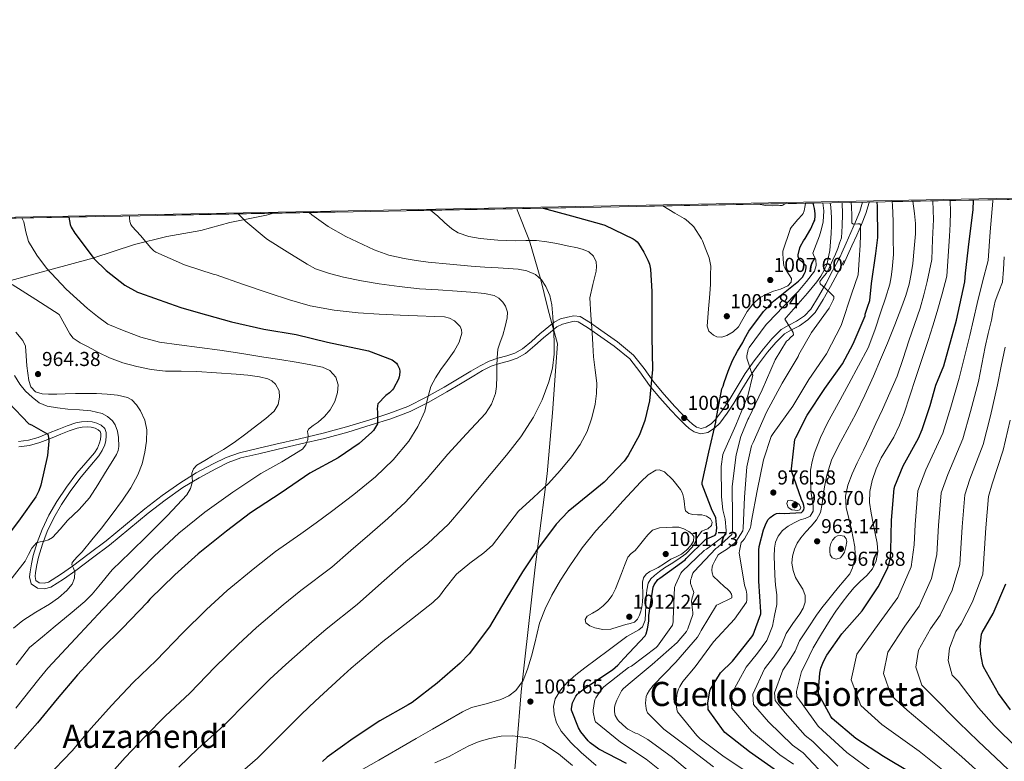
# Model space of a CAD drawing. Units: metres. Extents: x 627615 to 634512, y 4743496 to 4748252.
# Drawn here: x 629271 to 629760, y 4747884 to 4748252 of the extents above; entities that cross this region are included whole.
import ezdxf
from ezdxf.enums import TextEntityAlignment as Align

# ---------------------------------------------------------------- set-up
doc = ezdxf.new("R2010")
doc.units = ezdxf.units.M
doc.header["$MEASUREMENT"] = 0
doc.linetypes.add('DGN Style 3', pattern=[120.58494, 86.1321, -34.45284])
for name, color, linetype, lineweight in [('Nivel 1', 7, 'Continuous', 0), ('Nivel 21', 7, 'Continuous', 0), ('Nivel 4', 7, 'Continuous', 0), ('Nivel 41', 7, 'Continuous', 0), ('Nivel 45', 7, 'Continuous', 0), ('Nivel 49', 7, 'Continuous', 0), ('Nivel 5', 7, 'Continuous', 0), ('Nivel 57', 7, 'Continuous', 0), ('Nivel 61', 7, 'Continuous', 0), ('Nivel 7', 7, 'Continuous', 0)]:
    doc.layers.add(name, color=color, linetype=linetype, lineweight=lineweight)
doc.styles.add('Style-Arial', font='txt')
doc.styles.add('Style-Times New Roman', font='txt')

# ---------------------------------------------------------------- blocks, each defined once
blk = doc.blocks.new('5PATER')
at = {"layer": 'Nivel 7', "linetype": 'Continuous', "lineweight": 0}
h = blk.add_hatch(color=51, dxfattribs=at)
edge = h.paths.add_edge_path()
edge.add_ellipse((0, 0), major_axis=(-1.05, -1.15), ratio=0.999463, start_angle=0, end_angle=360)
blk = doc.blocks.new('5PATER_5')
at = {"layer": 'Nivel 7', "linetype": 'Continuous', "lineweight": 0}
h = blk.add_hatch(color=51, dxfattribs=at)
edge = h.paths.add_edge_path()
edge.add_ellipse((0, 0), major_axis=(-1.23, -0.95), ratio=0.999913, start_angle=0, end_angle=360)

msp = doc.modelspace()

# ---------------------------------------------------------------- linework, layer by layer
at = {"layer": 'Nivel 1', "color": 7, "linetype": 'Continuous', "lineweight": 0}
for points in [[(629254.58, 4748119.53, 962.79), (629276.16, 4748125.46, 967.67), (629307.33, 4748134.01, 974.92), (629328.13, 4748140.82, 978.95), (629344.17, 4748144.72, 981.11), (629360.99, 4748147.76, 982.51), (629375.5, 4748151.75, 984.18), (629393.71, 4748155.33, 986.8), (629397.25, 4748156.31, 987.41)], [(629518.08, 4748158.59, 998.45), (629518.31, 4748158.05, 998.34), (629524.48, 4748142.57, 994.94), (629530.09, 4748123.15, 989.93), (629533.3, 4748109.63, 989.48), (629535.68, 4748100.86, 991.42), (629536.77, 4748096.83, 990.1), (629538.26, 4748091.33, 990.41), (629537.48, 4748080.15, 990.38), (629535.81, 4748057.13, 991.38), (629533.15, 4748026.73, 994.28), (629527.28, 4747980.4, 1001.09), (629520.35, 4747918.42, 1005.19), (629516.01, 4747865.39, 1017.67), (629511.61, 4747815.79, 1035.09), (629506.18, 4747760.19, 1049.42), (629502.81, 4747727.87, 1052.81)]]:
    msp.add_polyline3d(points, dxfattribs=at)
at = {"layer": 'Nivel 21', "color": 7, "linetype": 'DGN Style 3', "lineweight": 0, "extrusion": (0.049522, 0.111228, 0.99256), "elevation": 560283.28, "flags": 128}
msp.add_lwpolyline([(1356003.94, -4559450.17), (1356003.94, -4559453.29)], dxfattribs=at)
at = {"layer": 'Nivel 21', "color": 7, "linetype": 'DGN Style 3', "lineweight": 0}
for points in [[(629678.79, 4748134.58, 982.21), (629679.67, 4748136.55, 981.95), (629681.81, 4748141.34, 981.31), (629684.16, 4748146.67, 980.33), (629686.46, 4748151.97, 979.2), (629688.58, 4748157.17, 978.18), (629689.96, 4748161.82, 977.26)], [(629410.08, 4748044.23, 969.41), (629421.82, 4748046.96, 971.08), (629433.46, 4748050.12, 972.77), (629444.99, 4748053.65, 974.5), (629454.58, 4748056.7, 976.11), (629463.97, 4748060.31, 977.64), (629473.12, 4748064.82, 978.98), (629481.98, 4748069.84, 980.33), (629488.66, 4748073.84, 981.35), (629495.33, 4748077.84, 982.38), (629499.84, 4748080.43, 983.47), (629504.39, 4748082.8, 984.84), (629508.7, 4748084.19, 986.04), (629513.15, 4748085.36, 987.14), (629517.2, 4748086.81, 987.78), (629520.96, 4748088.85, 988.3), (629525.35, 4748092.57, 989.16), (629529.63, 4748096.37, 990.06), (629536.74, 4748102.19, 992.01), (629539.89, 4748103.75, 992.37), (629543.36, 4748104.69, 992.71), (629546.52, 4748105.33, 993.22), (629549.54, 4748104.88, 993.8), (629554.79, 4748101.74, 995.17), (629559.81, 4748098.16, 996.49), (629568.2, 4748092.31, 998.03), (629576.19, 4748085.75, 999.46), (629581.37, 4748079.11, 1001.06), (629586.18, 4748072.31, 1002.57), (629591.32, 4748066.26, 1003.22), (629596.61, 4748060.27, 1003.43), (629600.08, 4748056.63, 1003.52), (629603.62, 4748053.07, 1003.24), (629605.44, 4748051.44, 1002.66), (629607.39, 4748050.03, 1002.02), (629609.7, 4748049.38, 1001.66), (629612.1, 4748049.91, 1001.32), (629614.71, 4748051.55, 1000.92), (629616.9, 4748053.71, 1000.52), (629620.39, 4748058.49, 999.39), (629623.65, 4748063.41, 998.22), (629627.62, 4748070.08, 997.29), (629631.65, 4748076.69, 996.33), (629636.03, 4748082.87, 994.93), (629640.67, 4748088.88, 993.54), (629644.87, 4748093.92, 992.52), (629649.54, 4748098.54, 991.5), (629653.29, 4748100.72, 990.77), (629657.19, 4748102.67, 989.96), (629661.03, 4748105.36, 988.89), (629664.26, 4748108.66, 987.78), (629668.14, 4748114.84, 986.23), (629671.68, 4748121.23, 984.84), (629675.09, 4748127.63, 983.64), (629678.79, 4748134.58, 982.21)], [(629270.43, 4748042.84, 948.07), (629275.36, 4748043.46, 948.83), (629280.16, 4748044.82, 949.54), (629285.31, 4748046.91, 950.16), (629290.43, 4748049.01, 950.73), (629294.63, 4748050.6, 951.18), (629298.91, 4748052.09, 951.59), (629301.81, 4748052.64, 951.68), (629304.74, 4748052.76, 951.72), (629307.08, 4748052.56, 951.97), (629309.41, 4748051.96, 952.17), (629311.6, 4748050.99, 952.14), (629313.38, 4748049.24, 952.1), (629314.06, 4748047.37, 952.12), (629314.08, 4748045.49, 952.14), (629313.88, 4748043.37, 952.16), (629313.34, 4748041.24, 952.2), (629312.05, 4748038.29, 952.4), (629310.37, 4748035.64, 952.62), (629305.97, 4748030.47, 952.5), (629301.6, 4748025.33, 952.36), (629296.53, 4748018.56, 952.63), (629291.74, 4748011.57, 953.19), (629287.94, 4748004.96, 954.02), (629284.7, 4747998.04, 954.86), (629282.35, 4747991.81, 955.37), (629280.41, 4747985.43, 955.88), (629279.56, 4747981.59, 956.33), (629278.94, 4747977.72, 956.81), (629278.71, 4747975.71, 956.82), (629279.1, 4747973.69, 956.84), (629280.77, 4747972.63, 957.38), (629283.13, 4747972.35, 957.64), (629285.34, 4747972.92, 957.9), (629291.36, 4747976.75, 959.44), (629297.28, 4747980.92, 960.74), (629305.64, 4747987.11, 961.37), (629313.95, 4747993.43, 961.9), (629323.59, 4748001.4, 963), (629333.18, 4748009.4, 964.04), (629341.78, 4748015.95, 964.05), (629350.66, 4748022.17, 964.14), (629358.82, 4748027.2, 965.01), (629367.26, 4748031.73, 965.9), (629373.61, 4748034.89, 966.45), (629380.22, 4748037.27, 966.98), (629389.26, 4748039.43, 967.39), (629398.3, 4748041.53, 967.94), (629410.08, 4748044.23, 969.41)]]:
    msp.add_polyline3d(points, dxfattribs=at)
at = {"layer": 'Nivel 21', "color": 7, "linetype": 'Continuous', "lineweight": 0}
for points in [[(629680.41, 4748130.46, 982.59), (629682.56, 4748135.26, 981.95), (629684.7, 4748140.06, 981.31), (629687.06, 4748145.41, 980.33), (629689.37, 4748150.75, 979.2), (629691.56, 4748156.13, 978.18), (629693.21, 4748161.69, 977.15), (629693.24, 4748161.88, 977.11)], [(629537.94, 4748099.77, 992.01), (629540.86, 4748101.21, 992.37), (629543.98, 4748102.05, 992.71), (629546.59, 4748102.58, 993.22), (629548.61, 4748102.28, 993.8), (629553.3, 4748099.47, 995.17), (629558.25, 4748095.95, 996.49), (629566.56, 4748090.15, 997.3), (629574.24, 4748083.84, 998.04), (629579.2, 4748077.49, 998.77), (629584.04, 4748070.64, 999.83), (629584.73, 4748069.83, 1000), (629589.28, 4748064.49, 1001.46), (629594.61, 4748058.44, 1003.43), (629598.14, 4748054.74, 1003.52), (629601.75, 4748051.11, 1003.24), (629603.74, 4748049.32, 1002.66), (629606.2, 4748047.56, 1002.02), (629609.62, 4748046.59, 1001.66), (629613.14, 4748047.36, 1001.32), (629616.4, 4748049.42, 1000.92), (629618.96, 4748051.94, 1000.52), (629622.61, 4748056.94, 999.39), (629625.94, 4748061.97, 998.22), (629629.94, 4748068.68, 997.29), (629633.91, 4748075.2, 996.33), (629638.21, 4748081.26, 994.93), (629642.78, 4748087.19, 993.54), (629646.87, 4748092.09, 992.52), (629651.2, 4748096.38, 991.5), (629654.58, 4748098.33, 990.77), (629658.58, 4748100.34, 989.96), (629662.79, 4748103.28, 988.89), (629666.4, 4748106.97, 987.78), (629670.47, 4748113.46, 986.23), (629674.06, 4748119.94, 984.84), (629677.48, 4748126.36, 983.64), (629680.89, 4748132.76, 982.44)], [(629270.62, 4748040.13, 948.07), (629275.91, 4748040.8, 948.83), (629281.04, 4748042.26, 949.54), (629286.34, 4748044.4, 950.16), (629291.43, 4748046.5, 950.73), (629295.55, 4748048.06, 951.18), (629299.61, 4748049.47, 951.59), (629302.12, 4748049.95, 951.68), (629304.68, 4748050.05, 951.72), (629306.62, 4748049.88, 951.97), (629308.52, 4748049.39, 952.17), (629310.05, 4748048.71, 952.14), (629311.04, 4748047.74, 952.1), (629311.35, 4748046.87, 952.12), (629311.37, 4748045.6, 952.14), (629311.2, 4748043.83, 952.16), (629310.77, 4748042.12, 952.2), (629309.66, 4748039.57, 952.4), (629308.18, 4748037.25, 952.62), (629303.91, 4748032.23, 952.5), (629299.48, 4748027.03, 952.36), (629294.33, 4748020.14, 952.63), (629289.45, 4748013.02, 953.19), (629285.53, 4748006.21, 954.02), (629282.21, 4747999.09, 954.86), (629279.79, 4747992.68, 955.37), (629277.79, 4747986.12, 955.88), (629276.9, 4747982.09, 956.33), (629276.26, 4747978.09, 956.81), (629275.97, 4747975.6, 956.82), (629276.67, 4747972.03, 956.84), (629279.84, 4747970.01, 957.38), (629283.31, 4747969.6, 957.64), (629286.43, 4747970.4, 957.9), (629292.87, 4747974.5, 959.44), (629298.86, 4747978.72, 960.74), (629307.27, 4747984.95, 961.37), (629315.63, 4747991.31, 961.9), (629325.32, 4747999.32, 963), (629334.87, 4748007.28, 964.04), (629343.38, 4748013.76, 964.05), (629352.14, 4748019.9, 964.14), (629360.17, 4748024.85, 965.01), (629368.51, 4748029.33, 965.9), (629374.67, 4748032.4, 966.45), (629381, 4748034.67, 966.98), (629389.88, 4748036.79, 967.39), (629398.91, 4748038.89, 967.94), (629410.69, 4748041.6, 969.41), (629422.49, 4748044.34, 971.08), (629434.21, 4748047.52, 972.77), (629445.8, 4748051.07, 974.5), (629455.48, 4748054.14, 976.11), (629465.06, 4748057.82, 977.64), (629474.39, 4748062.43, 978.98), (629483.35, 4748067.5, 980.33), (629490.05, 4748071.51, 981.35), (629496.7, 4748075.51, 982.38), (629501.14, 4748078.06, 983.47), (629505.43, 4748080.3, 984.84), (629509.46, 4748081.59, 986.04), (629513.96, 4748082.77, 987.14), (629518.31, 4748084.33, 987.78), (629522.5, 4748086.6, 988.3), (629527.13, 4748090.52, 989.16), (629531.4, 4748094.32, 990.06), (629534.89, 4748097.25, 991.03), (629537.94, 4748099.77, 992.01)]]:
    msp.add_polyline3d(points, dxfattribs=at)
at = {"layer": 'Nivel 4', "color": 30, "linetype": 'Continuous', "lineweight": 30, "flags": 128}
for points, elevation in [([(629647.21, 4747879.15), (629633.7, 4747888.66), (629621.54, 4747898.29), (629620.9, 4747898.96), (629613.29, 4747909.59), (629613.16, 4747910.48), (629613.13, 4747912.82), (629613.99, 4747918.9), (629614.34, 4747919.7), (629618.79, 4747927.12), (629619.4, 4747927.89), (629625.38, 4747933.74), (629634.98, 4747945.84), (629635.53, 4747946.83), (629639.34, 4747957.2), (629639.34, 4747958.22), (629638.41, 4747973.39), (629638.35, 4747988.91), (629638.57, 4747990.64), (629640.71, 4747998.99), (629642.06, 4748002.32), (629643.05, 4748004.05), (629643.98, 4748005.01), (629645.8, 4748006.45), (629647.18, 4748007.12), (629648.62, 4748007.21), (629650.99, 4748007.02), (629659.63, 4748007.47), (629660.33, 4748008.14), (629660.78, 4748008.91), (629660.88, 4748009.84), (629660.84, 4748011.05), (629660.49, 4748012.24), (629659.66, 4748014.03), (629654.57, 4748028.24), (629654.57, 4748029.29), (629656.36, 4748043.76), (629656.75, 4748044.85), (629662.38, 4748055.92), (629671.15, 4748069.23), (629679.95, 4748081.49), (629685.26, 4748091.37), (629691.31, 4748105.36), (629691.34, 4748106.16), (629692.44, 4748109.52), (629693.55, 4748112.88), (629694.48, 4748121.38), (629696.55, 4748136.29), (629697.52, 4748144.18), (629697.42, 4748159.57), (629697.24, 4748161.95)], 975), ([(629621.23, 4748072.23), (629623.15, 4748077.75), (629625.3, 4748083.17), (629627.78, 4748087.66), (629630.47, 4748092.06), (629631.25, 4748093.82), (629633.41, 4748097.62), (629640.79, 4748107.47), (629645.78, 4748112.66), (629658.07, 4748122.53), (629659.32, 4748123.65), (629660.09, 4748124.54), (629661.14, 4748126.32), (629661.55, 4748127.26), (629661.81, 4748128.29), (629661.88, 4748129.21), (629661.92, 4748130.14), (629660.31, 4748131.81), (629659.5, 4748132.43), (629658.91, 4748133.01), (629658.34, 4748133.85), (629658.04, 4748134.85), (629658.04, 4748135.69), (629658.82, 4748139.1), (629659.14, 4748139.97), (629660.62, 4748142.49), (629661.52, 4748143.66), (629664.22, 4748148.45), (629665.82, 4748152.02), (629666.19, 4748152.89), (629666.47, 4748155.03), (629666.47, 4748156.21), (629666.15, 4748158.65), (629665.6, 4748160.67), (629665.39, 4748161.35)], 1000), ([(629714.03, 4747878.14), (629700.4, 4747886.3), (629686.57, 4747895.2), (629674.93, 4747905.12), (629674.16, 4747906.14), (629668.27, 4747917.02), (629668.08, 4747918.08), (629668.01, 4747919.2), (629668.69, 4747927.74), (629669.26, 4747930.21), (629670.48, 4747933.44), (629672.18, 4747936.61), (629679.73, 4747947.17), (629689.78, 4747958.69), (629697.71, 4747970.56), (629702.32, 4747979.71), (629703.25, 4747982.4), (629703.79, 4747985.05), (629704.02, 4747988.45), (629704.34, 4748003.68), (629705.71, 4748019.49), (629706.03, 4748020.67), (629710.19, 4748030.69), (629717.84, 4748044.54), (629719.57, 4748048.86), (629723.53, 4748060.66), (629726.44, 4748070.81), (629730.3, 4748080.47), (629736.59, 4748103.17), (629740.88, 4748122.16), (629741.07, 4748126.5), (629742.91, 4748142.29), (629744.92, 4748157.93), (629745.08, 4748162.85)], 950), ([(629531.25, 4748158.83), (629545.35, 4748154.95), (629560.22, 4748150.82), (629561.9, 4748150.35), (629575.92, 4748143.62), (629577, 4748142.91), (629577.9, 4748142.14), (629578.64, 4748141.28), (629581.25, 4748136.9), (629583.32, 4748132.88), (629583.72, 4748131.87), (629584.03, 4748131.05), (629584.56, 4748128.56), (629585.23, 4748117.43), (629585.27, 4748102.23), (629585.29, 4748100.61), (629585.3, 4748094.88), (629585.58, 4748078.63), (629584.08, 4748063.07), (629581.77, 4748053.28), (629579.05, 4748046.15), (629573.45, 4748035.81), (629571.41, 4748032.99), (629561.61, 4748022.66), (629556.14, 4748018.18), (629543.69, 4748008), (629537.71, 4748001.73), (629527.88, 4747988.74), (629527.31, 4747987.55), (629521, 4747977.99), (629512.65, 4747964.42), (629504.49, 4747950.72), (629494.44, 4747937.32), (629489.93, 4747932.71), (629478.48, 4747922.72), (629466.03, 4747913.09), (629464.04, 4747911.94), (629450.03, 4747904.04), (629436.71, 4747895.24), (629423.91, 4747885.99), (629421.58, 4747883.81)], 1000), ([(629295.4, 4748154.4), (629296.14, 4748150.61), (629296.64, 4748149.44), (629298.41, 4748146.44), (629308.11, 4748133.58), (629313.99, 4748127.75), (629323.33, 4748120.53), (629329.63, 4748116.98), (629330.52, 4748116.67), (629345.56, 4748111.46), (629351.07, 4748109.5), (629359.81, 4748107), (629376.29, 4748102.26), (629392.45, 4748098.68), (629408.42, 4748096.05), (629423.94, 4748092.28), (629444.42, 4748087.86), (629456.13, 4748083.35), (629456.83, 4748082.9), (629458.24, 4748081.71), (629458.85, 4748080.91), (629459.84, 4748078.87), (629459.94, 4748077.62), (629459.84, 4748075.83), (629459.68, 4748075.03), (629459.26, 4748073.88), (629456.83, 4748069.2), (629456.32, 4748068.5), (629454.82, 4748067), (629453.09, 4748065.65), (629449.12, 4748061.59), (629448.8, 4748060.6), (629448.74, 4748058.9), (629448.9, 4748057.56), (629448.8, 4748051.6), (629448.38, 4748050.71), (629446.85, 4748048.37), (629446.05, 4748047.44), (629439.81, 4748041.81), (629429.38, 4748034.64), (629415.3, 4748027.13), (629401.02, 4748017.4), (629385.7, 4748007.45), (629373.79, 4747998.23), (629359.68, 4747987.03), (629348.19, 4747976.6), (629335.68, 4747964.5), (629334.4, 4747962.81), (629322.14, 4747950.07), (629311.29, 4747939.45), (629299.84, 4747926.87), (629289.6, 4747915), (629279.9, 4747902.97), (629268.41, 4747890.17)], 975), ([(629572.62, 4747882.85), (629558.92, 4747889.95), (629554.54, 4747893.09), (629553.55, 4747894.02), (629549.87, 4747898.59), (629548.75, 4747900.45), (629545.32, 4747909.28), (629545.36, 4747910.15), (629545.87, 4747912.9), (629546.25, 4747913.99), (629547.53, 4747916.35), (629548.3, 4747917.31), (629548.94, 4747917.92), (629552.49, 4747920.51), (629565.71, 4747929.35), (629568.4, 4747931.75), (629571.31, 4747935.07), (629581.93, 4747946.31), (629582.38, 4747947.33), (629583.08, 4747949.79), (629583.66, 4747953.6), (629583.72, 4747956.39), (629585.84, 4747970.47), (629586.38, 4747971.65), (629588.17, 4747974.27), (629589.2, 4747974.91), (629601.74, 4747983.97), (629602.35, 4747984.74), (629612.01, 4747994.27), (629613.45, 4747994.72), (629616.78, 4747996.29), (629617.23, 4747997.09), (629617.45, 4747998.37), (629617.52, 4747999.94), (629617.04, 4748004.9), (629616.43, 4748006.43), (629615.28, 4748008.55), (629610.19, 4748021.54), (629610.32, 4748022.53), (629613.49, 4748037.6), (629617.1, 4748052.51), (629617.23, 4748053.86), (629620.08, 4748068.96), (629620.69, 4748070.37), (629621.23, 4748072.23)], 1000), ([(629265.54, 4748062.2), (629275.65, 4748051.67), (629276.9, 4748051.19), (629284.99, 4748046.52), (629285.38, 4748044.82), (629285.44, 4748043), (629284.8, 4748035.8), (629281.6, 4748021.11), (629280.54, 4748018.26), (629278.98, 4748015.32), (629271.26, 4748004.41), (629262.08, 4747992.22)], 950), ([(629763.47, 4747909.5), (629757.52, 4747917.66), (629750.06, 4747930.81), (629749.74, 4747931.77), (629748.68, 4747937.12), (629748.43, 4747941.05), (629749.07, 4747947.01), (629749.45, 4747947.93), (629754.83, 4747957.37), (629761.1, 4747972.06)], 925)]:
    msp.add_lwpolyline(points, dxfattribs=dict(at, elevation=elevation))
at = {"layer": 'Nivel 49', "color": 7, "linetype": 'Continuous', "lineweight": 0, "extrusion": (0.036033, 0.000677485, 0.99935), "elevation": 26732.39, "flags": 128}
msp.add_lwpolyline([(4735485.46, -716613.21), (4735485.46, -719286.42)], dxfattribs=at)
at = {"layer": 'Nivel 5', "color": 30, "linetype": 'Continuous', "lineweight": 0, "flags": 128}
for points, elevation in [([(629594.92, 4747874.94), (629582.44, 4747885.02), (629569.68, 4747893.38), (629557.16, 4747903.52), (629556.84, 4747904.32), (629556.01, 4747908.39), (629556.01, 4747909.31), (629556.65, 4747913.67), (629556.94, 4747914.53), (629557.36, 4747915.36), (629560.21, 4747919.65), (629561.45, 4747920.83), (629573.68, 4747930.5), (629575.05, 4747931.26), (629587.44, 4747940.51), (629588.02, 4747941.12), (629595.44, 4747951.58), (629595.79, 4747953.28), (629595.89, 4747954.59), (629596.53, 4747970.21), (629596.94, 4747971.55), (629599.6, 4747977.41), (629600.3, 4747978.27), (629611.25, 4747988.7), (629612.37, 4747989.31), (629622.03, 4747996.57), (629622.19, 4747997.44), (629622.22, 4747998.62), (629621.68, 4748004.19), (629620.53, 4748008.93), (629619.79, 4748015.26), (629619.66, 4748030.33), (629620.53, 4748036.35), (629620.82, 4748037.21), (629626.99, 4748051.01), (629632.88, 4748065.57), (629635.44, 4748075.81), (629634.99, 4748076.7), (629632.4, 4748084.22), (629632.43, 4748085.37), (629633.04, 4748088.57), (629633.62, 4748089.6), (629642, 4748100.93), (629643.06, 4748101.98), (629650.54, 4748109.7), (629658.03, 4748117.42), (629662.06, 4748122.41), (629666.09, 4748127.41), (629666.98, 4748130.25), (629666.8, 4748133.29), (629665.91, 4748134.82), (629665.32, 4748136.37), (629666.88, 4748140.73), (629668.52, 4748145.13), (629669.54, 4748148.54), (629670.38, 4748151.98), (629670.75, 4748157.45), (629670.2, 4748161.45)], 995), ([(629607.02, 4747875.94), (629595.47, 4747885.73), (629583.24, 4747894.75), (629578.19, 4747897.47), (629577.07, 4747897.89), (629573.26, 4747899.87), (629572.43, 4747900.48), (629568.72, 4747903.97), (629568.11, 4747904.74), (629567.02, 4747906.66), (629566.77, 4747907.43), (629566.61, 4747908.58), (629566.7, 4747910.56), (629567.05, 4747912.19), (629567.79, 4747914.27), (629570.16, 4747918.88), (629570.99, 4747919.87), (629573.39, 4747922.08), (629585.42, 4747931.94), (629597.78, 4747942.94), (629602.54, 4747948.48), (629603.15, 4747949.7), (629605.62, 4747956.86), (629605.62, 4747958.08), (629605.39, 4747959.04), (629604.94, 4747963.42), (629605.1, 4747964.51), (629605.52, 4747965.57), (629606.03, 4747967.77), (629605.84, 4747968.8), (629605.42, 4747969.63), (629604.5, 4747972.32), (629604.46, 4747973.47), (629604.56, 4747974.37), (629604.88, 4747975.1), (629605.07, 4747975.93), (629605.68, 4747977.37), (629606.35, 4747978.27), (629617.07, 4747989.6), (629617.97, 4747990.24), (629624.91, 4747996.67), (629625.17, 4747997.6), (629625.3, 4747998.65), (629625.26, 4748005.05), (629625.2, 4748020.51), (629627.18, 4748036.22), (629629.49, 4748045.25), (629632.91, 4748053.69), (629633.43, 4748054.53), (629640.05, 4748068.51), (629646.55, 4748083.36), (629652.18, 4748092.73), (629653.08, 4748093.41), (629653.94, 4748094.37), (629655.7, 4748095.87), (629655.48, 4748097.05), (629654.93, 4748097.79), (629651.35, 4748103.58), (629652.18, 4748104.64), (629662.52, 4748116.48), (629664.92, 4748119.37), (629667.32, 4748122.27), (629669.22, 4748125.07), (629670.87, 4748128.06), (629671.79, 4748129.66), (629672.44, 4748131.36), (629673.07, 4748134.57), (629673.71, 4748137.77), (629674.03, 4748142), (629674.35, 4748146.22), (629674.56, 4748150.22), (629674.6, 4748154.22), (629674.24, 4748159.26), (629673.89, 4748161.51)], 990), ([(629615.95, 4747881.22), (629603.12, 4747890.88), (629591.12, 4747899.94), (629583.09, 4747908.03), (629582.57, 4747909.28), (629582.35, 4747910.21), (629582.16, 4747912.74), (629582.48, 4747916.03), (629582.99, 4747917.34), (629584.05, 4747919.17), (629585.9, 4747921.54), (629597.1, 4747933.18), (629607.86, 4747945.54), (629609.33, 4747947.94), (629609.78, 4747948.96), (629617.33, 4747961.53), (629618.19, 4747961.79), (629624.91, 4747965.09), (629624.91, 4747966.17), (629624.75, 4747967.04), (629623.95, 4747968.35), (629622.64, 4747969.63), (629621.36, 4747970.53), (629615.76, 4747975.97), (629615.18, 4747977.6), (629615.12, 4747978.85), (629615.25, 4747980.51), (629615.54, 4747981.5), (629616.46, 4747983.58), (629618.22, 4747986.46), (629618.9, 4747987.01), (629622.9, 4747989.47), (629626.29, 4747992.29), (629626.9, 4747992.96), (629630.42, 4747998.37), (629630.58, 4747999.74), (629631.25, 4748015.17), (629632.53, 4748030.27), (629634.83, 4748040.7), (629635.54, 4748042.4), (629642.19, 4748057.47), (629649.97, 4748071.87), (629657.94, 4748085.02), (629658.35, 4748086.01), (629664.6, 4748096.93), (629673.3, 4748109.15), (629675.38, 4748113.02), (629675.7, 4748113.89), (629675.64, 4748114.85), (629675.09, 4748115.55), (629674.42, 4748116.22), (629671.68, 4748118.69), (629668.95, 4748121.15), (629668.67, 4748122.3), (629670.3, 4748124.34), (629672.08, 4748126.49), (629673.63, 4748129.82), (629675.16, 4748133.15), (629676.49, 4748135.95), (629677.68, 4748138.81), (629678.58, 4748141.43), (629679.47, 4748144.05), (629679.76, 4748149.97), (629680.04, 4748155.89), (629679.87, 4748161.63)], 985), ([(629590.62, 4748159.95), (629596.66, 4748156.27), (629601.24, 4748153.69), (629602.08, 4748153.16), (629605.48, 4748150.24), (629606.13, 4748149.55), (629609.99, 4748143.48), (629610.44, 4748142.52), (629612.12, 4748138.31), (629613.8, 4748134.09), (629614.48, 4748129.99), (629614.35, 4748125.74), (629614.31, 4748120.97), (629614.09, 4748116.21), (629613.76, 4748112.46), (629613.42, 4748108.72), (629613.04, 4748104.4), (629612.68, 4748100.08), (629613.6, 4748097.62), (629615.85, 4748095.66), (629617.47, 4748094.91), (629620.09, 4748094.77), (629622.54, 4748095.53), (629625.6, 4748097.33), (629628.24, 4748099.79), (629630.47, 4748103.63), (629632.62, 4748107.44), (629635.43, 4748111.05), (629638.8, 4748114.16), (629642.2, 4748116.05), (629645.71, 4748117.61), (629649.25, 4748118.6), (629652.81, 4748120.14), (629654.44, 4748121.96), (629654.64, 4748123.92), (629653.53, 4748125.67), (629652.36, 4748127.44), (629651.43, 4748128.76), (629650.83, 4748130.19), (629650.58, 4748133.37), (629650.32, 4748136.54), (629650.32, 4748136.58), (629650.37, 4748137.44), (629653.96, 4748148.18), (629654.04, 4748148.35), (629654.48, 4748149.14), (629657.67, 4748153.02), (629657.79, 4748153.13), (629659.92, 4748155.5), (629660.4, 4748156.2), (629660.88, 4748157.45), (629661.12, 4748158.49), (629661.34, 4748159.17), (629661.53, 4748161.28)], 1005), ([(629597.87, 4747917.76), (629598.48, 4747919.74), (629599.12, 4747921.15), (629600.65, 4747923.55), (629606.77, 4747930.78), (629615.92, 4747943.2), (629626.29, 4747954.49), (629632.3, 4747963.01), (629632.43, 4747964.09), (629632.4, 4747966.97), (629632.08, 4747968.93), (629631.31, 4747971.42), (629628.72, 4747987.58), (629628.78, 4747988.57), (629629.68, 4747992.57), (629630.51, 4747993.44), (629631.25, 4747994.43), (629634.03, 4747999.55), (629634.42, 4748000.86), (629634.83, 4748003.45), (629637.62, 4748018.27), (629640.69, 4748033.73), (629644.53, 4748045.34), (629645.55, 4748046.88), (629655.35, 4748060.45), (629663.31, 4748073.69), (629671.99, 4748086.4), (629679.32, 4748100.57), (629679.67, 4748101.53), (629684.4, 4748116.09), (629686.13, 4748120.92), (629687.85, 4748125.74), (629688.3, 4748133.1), (629688.75, 4748140.46), (629688.97, 4748145.52), (629689, 4748150.57), (629688.62, 4748151.05), (629687.68, 4748151.05), (629685.45, 4748150.77), (629684.72, 4748151.28), (629684.62, 4748155.28), (629684.52, 4748159.28), (629684.28, 4748161.71)], 980), ([(629651.63, 4748161.09), (629651.4, 4748160.89), (629650.4, 4748160.3), (629649.93, 4748160.19), (629648.77, 4748160.16), (629645.12, 4748159.95), (629641.88, 4748160.19), (629638.02, 4748160.84)], 1010), ([(629677.71, 4747881.42), (629665.27, 4747893.78), (629661.51, 4747896.66), (629651.54, 4747907.97), (629646.53, 4747914.16), (629646.25, 4747917.95), (629650.38, 4747929.18), (629653.51, 4747933.89), (629656.46, 4747938.71), (629658.67, 4747943.84), (629662.86, 4747950.16), (629667.05, 4747956.48), (629669.69, 4747960.11), (629672.49, 4747963.61), (629675.26, 4747967.03), (629678.03, 4747970.43), (629680.81, 4747973.74), (629683.6, 4747977.09), (629685.04, 4747980.03), (629685.74, 4747983.29), (629686.22, 4747986.9), (629686.12, 4747990.49), (629685.38, 4747994.77), (629684.49, 4747999.04), (629683.11, 4748004.52), (629681.77, 4748009.98), (629681.47, 4748015.6), (629682.67, 4748021.18), (629684.83, 4748026.81), (629687.28, 4748032.25), (629690.36, 4748038.5), (629693.39, 4748044.77), (629696.62, 4748051.78), (629699.82, 4748058.81), (629703.58, 4748067), (629707.09, 4748075.29), (629710.08, 4748084.02), (629712.91, 4748092.8), (629715.77, 4748100.91), (629718.58, 4748109.05), (629720.47, 4748115.67), (629722.03, 4748122.37), (629723.21, 4748127.83), (629724.4, 4748133.29), (629724.81, 4748143.25), (629725.23, 4748153.2), (629724.96, 4748162.47)], 960), ([(629661.47, 4747966.29), (629660.33, 4747969.5), (629658.44, 4747972.34), (629656.59, 4747975.23), (629655.4, 4747978.75), (629654.89, 4747982.3), (629655.15, 4747985.79), (629656.14, 4747989.28), (629657.52, 4747992.27), (629659.28, 4747994.97), (629661.82, 4747997.89), (629664.4, 4748000.77), (629667.15, 4748003.94), (629669.13, 4748007.52), (629669.86, 4748011.88), (629670.38, 4748016.25), (629671.19, 4748021.19), (629672.14, 4748026.11), (629674.58, 4748033.57), (629677.93, 4748040.7), (629682.32, 4748048.59), (629686.61, 4748056.51), (629691.06, 4748065.89), (629695.34, 4748075.36), (629698.85, 4748083.53), (629702.29, 4748091.74), (629705.94, 4748100.84), (629709.49, 4748109.98), (629711.56, 4748115.4), (629713.1, 4748120.96), (629714.05, 4748126.17), (629714.99, 4748131.37), (629715.63, 4748138.7), (629716.27, 4748146.03), (629716.34, 4748151.12), (629715.86, 4748156.21), (629715.03, 4748162.29)], 965), ([(629695.64, 4747878.36), (629682.14, 4747888.31), (629670.1, 4747899.45), (629667.84, 4747901.4), (629659.91, 4747912.5), (629657.31, 4747916.12), (629657.13, 4747918.58), (629659.54, 4747928.46), (629661.39, 4747932.05), (629663.47, 4747936.08), (629665.42, 4747940.22), (629669.61, 4747947.23), (629673.8, 4747954.24), (629676.68, 4747958.56), (629679.76, 4747962.75), (629682.59, 4747966.48), (629685.55, 4747970.11), (629688.77, 4747973.21), (629692.11, 4747976.25), (629694.83, 4747979.6), (629696.78, 4747983.45), (629697.61, 4747987.92), (629697.26, 4747992.38), (629696.27, 4747997.19), (629695.28, 4748002.01), (629694.3, 4748007.24), (629693.45, 4748012.48), (629693.54, 4748018), (629694.8, 4748023.52), (629696.7, 4748029.24), (629699.18, 4748034.69), (629702.41, 4748039.83), (629705.55, 4748044.99), (629708.36, 4748050.89), (629710.73, 4748056.96), (629713.48, 4748065.54), (629716.24, 4748074.11), (629719.44, 4748083.59), (629722.61, 4748093.09), (629724.92, 4748100.28), (629727.06, 4748107.52), (629729.47, 4748116.25), (629731.88, 4748124.97), (629732.56, 4748134.96), (629733.23, 4748144.94), (629733.53, 4748150.92), (629733.68, 4748156.91), (629733.5, 4748162.63)], 955), ([(629664.05, 4748022.94), (629664.14, 4748028.67), (629664.84, 4748032.96), (629666.12, 4748037.15), (629669.08, 4748044.77), (629672.53, 4748052.09), (629677.8, 4748061.76), (629683.09, 4748071.42), (629688, 4748080.38), (629692.69, 4748089.47), (629696.1, 4748098.24), (629699.02, 4748107.2), (629701.42, 4748114.05), (629703.57, 4748120.99), (629704.27, 4748124.73), (629704.66, 4748128.51), (629704.99, 4748132.18), (629705.32, 4748135.85), (629705.23, 4748144.08), (629705.13, 4748152.3), (629704.89, 4748160.05), (629704.75, 4748162.09)], 970), ([(629731.33, 4747878.33), (629718.03, 4747888.86), (629699.52, 4747902.16), (629689.11, 4747911.57), (629684.28, 4747924.39), (629687.2, 4747937.07), (629698.25, 4747952.47), (629707.55, 4747965.27), (629714.07, 4747980.59), (629715.57, 4747991.51), (629716.05, 4748001.62), (629717.41, 4748018.33), (629721.37, 4748028.73), (629729.87, 4748046.94), (629733.79, 4748059.88), (629738.02, 4748074.27), (629740.62, 4748084.92), (629743.22, 4748095.56), (629745.06, 4748103.54), (629746.94, 4748111.5), (629749.65, 4748122.14), (629752.36, 4748132.78), (629752.84, 4748139.92), (629753.32, 4748147.05), (629753.99, 4748154.67), (629754.67, 4748162.29), (629754.66, 4748163.03)], 945), ([(629379.65, 4748155.98), (629383.43, 4748152.14), (629393.46, 4748143.67), (629394.2, 4748143.17), (629404.02, 4748137.06), (629413.84, 4748130.95), (629418.1, 4748128.72), (629424.96, 4748126.33), (629432.05, 4748124.58), (629440.85, 4748122.69), (629449.71, 4748121.19), (629459.68, 4748119.81), (629469.68, 4748118.75), (629479.07, 4748118.14), (629488.46, 4748117.57), (629495.3, 4748117.06), (629502.13, 4748116.45), (629506.94, 4748115.35), (629509.16, 4748114.07), (629511.25, 4748112.07), (629512.55, 4748110.11), (629513.45, 4748107.17), (629513.33, 4748104.23), (629512.41, 4748099.98), (629511.22, 4748095.75), (629509.77, 4748092.25), (629508.69, 4748088.71), (629508.41, 4748084.49), (629508.27, 4748080.26), (629508.16, 4748075.23), (629508.01, 4748070.21), (629507.5, 4748066.61), (629505.59, 4748061.42), (629502.51, 4748056.83), (629493.18, 4748046.65), (629483.85, 4748036.61), (629473.57, 4748024.45), (629462.83, 4748012.71), (629454.01, 4748004.65), (629445, 4747996.8), (629435.62, 4747988.6), (629426.24, 4747980.4), (629410.77, 4747968.82), (629402.05, 4747961.73), (629388.76, 4747950.38), (629379.62, 4747941.99), (629368.27, 4747930.79), (629355.67, 4747917.8), (629343.5, 4747906.56), (629333.4, 4747896.3), (629323.5, 4747885.76), (629314.17, 4747875.35)], 985), ([(629414.93, 4748156.65), (629416.17, 4748155.57), (629424.37, 4748149.75), (629433.07, 4748144.76), (629447.29, 4748138.09), (629454.59, 4748135.48), (629462.12, 4748133.75), (629468.08, 4748132.82), (629474.03, 4748131.89), (629484.76, 4748130.92), (629495.5, 4748129.95), (629502.19, 4748129.53), (629508.88, 4748129.22), (629513.84, 4748128.86), (629518.8, 4748128.42), (629523.18, 4748127.6), (629527.41, 4748125.79), (629530.42, 4748123.26), (629532.53, 4748119.94), (629534.45, 4748115.42), (629535.5, 4748110.75), (629536.03, 4748104.87), (629536.4, 4748098.98), (629536.68, 4748092.63), (629536.75, 4748086.27), (629535.88, 4748079.31), (629533.97, 4748072.45), (629530.71, 4748063.48), (629526.41, 4748055.01), (629520.06, 4748045.22), (629513.04, 4748036), (629505.36, 4748026.91), (629497.68, 4748017.83), (629490.98, 4748009.77), (629484.14, 4748001.83), (629473.85, 4747992.19), (629462.99, 4747983.14), (629450.92, 4747972.52), (629438.85, 4747961.9), (629423.31, 4747949.51), (629416.18, 4747943.47), (629403.3, 4747932.06), (629395.34, 4747924.68), (629384.56, 4747913.94), (629372.44, 4747901.67), (629359.6, 4747890.11), (629350.18, 4747881.01)], 990), ([(629475.14, 4748157.78), (629478.89, 4748154.8), (629482.23, 4748151.64), (629485.74, 4748148.53), (629488.98, 4748146.55), (629494.34, 4748144.74), (629499.95, 4748143.79), (629508.61, 4748142.92), (629517.29, 4748142.51), (629522.61, 4748142.75), (629527.92, 4748142.77), (629532.99, 4748142.08), (629538.03, 4748141.17), (629543.16, 4748140.15), (629548.27, 4748139.06), (629551.12, 4748138.32), (629553.9, 4748137.14), (629556.28, 4748134.98), (629557.55, 4748132.08), (629557.76, 4748129.8), (629557.48, 4748127.54), (629555.92, 4748120.85), (629554.35, 4748114.16), (629554.96, 4748105.55), (629555.57, 4748096.93), (629555.95, 4748090.9), (629556.3, 4748084.87), (629557.05, 4748078.33), (629557.84, 4748071.81), (629557.74, 4748066.61), (629557.01, 4748061.41), (629555.47, 4748054.53), (629553.04, 4748047.87), (629549.54, 4748041.27), (629545.29, 4748035.17), (629539.72, 4748028.41), (629533.84, 4748021.99), (629526.41, 4748015.08), (629518.99, 4748008.19), (629512.48, 4747999.74), (629506, 4747991.27), (629501.73, 4747987.45), (629494.73, 4747982.33), (629488.08, 4747976.87), (629482.41, 4747969.61), (629479.62, 4747965.94), (629476.36, 4747962.76), (629463.91, 4747953.08), (629451.46, 4747943.4), (629435.85, 4747930.2), (629430.31, 4747925.22), (629417.85, 4747913.73), (629411.05, 4747907.37), (629400.86, 4747897.08), (629389.2, 4747885.54), (629375.71, 4747873.67)], 995), ([(629272.15, 4748153.96), (629273.16, 4748151.98), (629274.05, 4748146.97), (629275.46, 4748142.22), (629279.52, 4748135.41), (629284.29, 4748129.03), (629294.1, 4748118.48), (629304.7, 4748108.94), (629309.76, 4748105), (629314.82, 4748101.07), (629322.99, 4748097.87), (629331.17, 4748094.67), (629340.56, 4748092.22), (629350.24, 4748090.86), (629360.41, 4748089.57), (629370.56, 4748088.21), (629381.49, 4748086.51), (629392.42, 4748084.78), (629400.4, 4748083.51), (629408.38, 4748082.22), (629414.95, 4748081.09), (629421.5, 4748079.82), (629425.24, 4748078.08), (629428.19, 4748074.8), (629429.39, 4748071.02), (629428.99, 4748067.21), (629427.67, 4748062.75), (629425.38, 4748058.51), (629422.46, 4748055.28), (629419.36, 4748052.43), (629416.89, 4748050.8), (629414.53, 4748048.97), (629414.1, 4748047.81), (629414.35, 4748045.78), (629414.33, 4748043.79), (629413.33, 4748041.18), (629411.65, 4748038.99), (629401.28, 4748032.74), (629390.94, 4748026.93), (629376.89, 4748017.59), (629363.13, 4748007.76), (629350.18, 4747997.2), (629337.95, 4747985.84), (629325.06, 4747972.81), (629312.41, 4747959.57), (629298.75, 4747944.91), (629285.08, 4747930.24), (629280.52, 4747924.68), (629269.11, 4747910.26)], 970), ([(629325.59, 4748154.97), (629325.59, 4748153.89), (629325.81, 4748152.23), (629326.33, 4748150.74), (629326.9, 4748149.7), (629331.14, 4748145.15), (629336.27, 4748139.15), (629336.46, 4748138.94), (629337.71, 4748137.67), (629338.7, 4748136.91), (629352.89, 4748130.67), (629367.76, 4748125.88), (629368.64, 4748125.62), (629381.82, 4748121.09), (629394.99, 4748116.55), (629405.14, 4748113.23), (629415.44, 4748110.34), (629427.32, 4748108.07), (629439.34, 4748106.85), (629449.74, 4748106.15), (629460.14, 4748105.57), (629468.68, 4748105.26), (629477.23, 4748104.99), (629482.22, 4748104.73), (629484.67, 4748104.12), (629487.12, 4748102.82), (629489.95, 4748099.98), (629490.7, 4748098.37), (629490.83, 4748096.74), (629489.43, 4748092.18), (629486.93, 4748087.75), (629483.59, 4748083.17), (629480.3, 4748078.66), (629477.66, 4748074.49), (629475.31, 4748070.15), (629473.75, 4748064.11), (629472.4, 4748057.99), (629468.93, 4748050.26), (629464.4, 4748043.04), (629456.58, 4748033.67), (629447.85, 4748025.32), (629437.11, 4748016.44), (629426.09, 4748007.97), (629418.42, 4748002.43), (629410.74, 4747996.88), (629398.23, 4747988.13), (629387.92, 4747979.98), (629374.22, 4747968.71), (629363.91, 4747959.29), (629351.97, 4747947.65), (629338.91, 4747933.94), (629327.4, 4747923), (629316.62, 4747911.58), (629306.55, 4747900.38), (629297.04, 4747889.16), (629284.33, 4747875.88)], 980), ([(629751.45, 4747875.24), (629739.36, 4747886.13), (629727.9, 4747896.06), (629712.15, 4747909.33), (629704.27, 4747916.62), (629700.38, 4747927.57), (629702.51, 4747938.07), (629710.95, 4747951.11), (629718.03, 4747960.94), (629724.26, 4747974.78), (629726.95, 4747986.65), (629727.79, 4748001.03), (629729.12, 4748017.37), (629732.36, 4748026.44), (629739.87, 4748044.11), (629743.66, 4748057.75), (629747.54, 4748072.6), (629749.24, 4748081.26), (629750.94, 4748089.93), (629752.47, 4748096.55), (629754.1, 4748103.15), (629754.84, 4748107.9), (629755.9, 4748112.56), (629757.72, 4748117.33), (629759.53, 4748122.09), (629759.98, 4748128.37), (629760.43, 4748134.64)], 940), ([(629267.3, 4748120.82), (629279.01, 4748113.39), (629290.72, 4748105.97), (629293.31, 4748101.19), (629295.9, 4748096.4), (629297.62, 4748094.27), (629301.17, 4748091.94), (629305.02, 4748089.94), (629310.28, 4748086.99), (629315.71, 4748084.37), (629322.36, 4748081.93), (629329.18, 4748080.08), (629336.3, 4748078.65), (629343.49, 4748077.84), (629351.3, 4748077.75), (629359.1, 4748077.65), (629368.86, 4748077.04), (629378.62, 4748076.34), (629384.44, 4748075.76), (629390.24, 4748074.99), (629394.41, 4748074), (629396.36, 4748072.94), (629398.24, 4748071.28), (629400.01, 4748068.1), (629400.22, 4748064.88), (629399.52, 4748061.21), (629397.54, 4748057.84), (629393.41, 4748054.24), (629389.21, 4748051.12), (629383.45, 4748046.61), (629377.57, 4748042.26), (629372.3, 4748038.89), (629366.94, 4748035.66), (629363.01, 4748033.41), (629359.07, 4748031.09), (629357.49, 4748029.32), (629356.61, 4748027.06), (629356.74, 4748024.99), (629356.93, 4748022.93), (629355.96, 4748019.43), (629354.17, 4748016.31), (629344.57, 4748006.06), (629334.75, 4747996.24), (629325.88, 4747987.63), (629317.05, 4747978.99), (629310.38, 4747970.98), (629307.09, 4747966.94), (629303.42, 4747963.28), (629296.1, 4747957.13), (629288.73, 4747951.03), (629282.33, 4747945.73), (629275.92, 4747940.44), (629269.33, 4747931.91)], 965), ([(629269.15, 4748097.23), (629272.54, 4748092.98), (629273.87, 4748090.22), (629274.29, 4748085.39), (629274.5, 4748080.47), (629275.04, 4748076.79), (629275.58, 4748073.11), (629276.6, 4748069.99), (629278.94, 4748067.57), (629282.13, 4748066.53), (629285.37, 4748066.42), (629289.52, 4748066.41), (629293.66, 4748066.45), (629298.85, 4748066.62), (629304.03, 4748066.77), (629309.28, 4748066.65), (629314.53, 4748066.35), (629319.62, 4748065.92), (629324.67, 4748064.72), (629326.72, 4748063.62), (629329.14, 4748061.13), (629331.1, 4748058.03), (629333.25, 4748053.37), (629334.21, 4748048.56), (629334.11, 4748043.07), (629333.28, 4748037.59), (629331.91, 4748031.78), (629329.82, 4748026.19), (629326.23, 4748019.74), (629322.14, 4748013.68), (629316.94, 4748006.69), (629311.61, 4747999.79), (629306.85, 4747993.91), (629302.04, 4747988.08), (629299.54, 4747985.48), (629297.08, 4747982.67), (629296.91, 4747981.57), (629297.85, 4747979.83), (629298.52, 4747978.07), (629298.28, 4747974.96), (629297.05, 4747971.89), (629294.48, 4747968.76), (629290.34, 4747965.1), (629285.82, 4747961.97), (629279.03, 4747958.04), (629272.51, 4747953.81), (629267.89, 4747950)], 960), ([(629772.18, 4747870.49), (629759.25, 4747882.74), (629747.4, 4747893.92), (629737.77, 4747903.26), (629724.79, 4747916.49), (629719.43, 4747921.67), (629716.48, 4747930.75), (629717.81, 4747939.06), (629723.66, 4747949.74), (629728.5, 4747956.6), (629734.45, 4747968.98), (629738.33, 4747981.78), (629739.54, 4748000.44), (629740.84, 4748016.41), (629743.35, 4748024.14), (629749.87, 4748041.29), (629753.52, 4748055.62), (629757.06, 4748070.93), (629758.93, 4748080.29), (629760.79, 4748089.64)], 935), ([(629268.5, 4748075.66), (629271.17, 4748071.25), (629273.95, 4748067.88), (629277.18, 4748064.85), (629280.7, 4748062.12), (629284.67, 4748060.37), (629289.83, 4748059.51), (629295.01, 4748058.96), (629300.73, 4748058.57), (629306.46, 4748058.16), (629312.05, 4748056.79), (629314.64, 4748055.34), (629317.09, 4748053.17), (629318.53, 4748051.16), (629319.65, 4748048.01), (629320.06, 4748044.75), (629320.25, 4748040.42), (629319.96, 4748038.3), (629319.17, 4748036.37), (629316.47, 4748032.01), (629313.76, 4748027.67), (629309.79, 4748021.27), (629305.79, 4748014.9), (629300.54, 4748009.01), (629294.72, 4748003.6), (629291.14, 4747999.33), (629287.36, 4747995.12), (629285.37, 4747993.97), (629283.16, 4747993.23), (629281.23, 4747993.05), (629279.42, 4747992.53), (629277.09, 4747989.75), (629275.39, 4747986.61), (629274.56, 4747985.02), (629273.73, 4747983.44), (629264.24, 4747971.32)], 955), ([(629767.05, 4747890.25), (629755.43, 4747901.71), (629747.64, 4747910.46), (629737.42, 4747923.65), (629734.58, 4747926.72), (629732.58, 4747933.94), (629733.12, 4747940.06), (629736.36, 4747948.37), (629738.98, 4747952.27), (629744.64, 4747963.18), (629749.72, 4747976.92), (629751.28, 4747999.85), (629752.55, 4748015.45), (629754.34, 4748021.84), (629759.87, 4748038.47), (629763.39, 4748053.49)], 930), ([(629557.54, 4747881.87), (629550.12, 4747888.31), (629544.96, 4747893.29), (629540.2, 4747898.9), (629537.92, 4747902.97), (629536.62, 4747907.35), (629536.28, 4747911.19), (629537.22, 4747914.99), (629539.79, 4747919.33), (629543.11, 4747923.03), (629547.42, 4747926.82), (629551.88, 4747930.39), (629557.69, 4747934.66), (629563.5, 4747938.93), (629568.16, 4747942.44), (629572.81, 4747945.97), (629575.79, 4747947.61), (629578.85, 4747949.18), (629580.65, 4747950.8), (629581.95, 4747954.02), (629582.15, 4747957.46), (629582.31, 4747961.52), (629582.47, 4747965.59), (629582.7, 4747968.99), (629583.37, 4747972.37), (629584.69, 4747974.53), (629586.6, 4747976.27), (629589.06, 4747978.25), (629591.59, 4747980.08), (629594.87, 4747982.1), (629598.15, 4747984.11), (629602.07, 4747987), (629605.48, 4747990.48), (629606.71, 4747992.73), (629607.79, 4747995.06), (629608.85, 4747996.73), (629610.12, 4747998.26), (629611.55, 4747998.93), (629613.1, 4747999.47), (629614.92, 4748001.17), (629615.24, 4748002.79), (629614.44, 4748004.37), (629612.36, 4748005.71), (629610.09, 4748006.38), (629607.88, 4748006.43), (629605.67, 4748006.48), (629603.58, 4748007.01), (629601.93, 4748008.34), (629601.55, 4748010.04), (629601.48, 4748011.76), (629601.12, 4748014.46), (629600.54, 4748017.15), (629599.53, 4748018.93), (629595.62, 4748023.86), (629591.56, 4748027.68), (629588.83, 4748028.74), (629587.28, 4748028.56), (629583.37, 4748026.28), (629579.72, 4748022.87), (629575.27, 4748018.02), (629570.86, 4748013.17), (629564.15, 4748005.81), (629557.45, 4747998.45), (629550.64, 4747989.95), (629544.39, 4747980.98), (629539.82, 4747973.86), (629535.59, 4747966.51), (629532.13, 4747959.72), (629529.45, 4747952.63), (629528.26, 4747947.63), (629527.14, 4747942.61), (629525.38, 4747936.1), (629523.43, 4747929.62), (629521.2, 4747924.09), (629517.64, 4747919.12), (629514.12, 4747916.45), (629510.18, 4747914.64), (629502.92, 4747912.49), (629495.62, 4747910.57), (629491.08, 4747908.56), (629483.67, 4747904.26), (629476.26, 4747899.95), (629468.07, 4747895.15), (629459.85, 4747890.39), (629449.55, 4747884.54), (629439.26, 4747878.69)], 1005), ([(629655.6, 4747882.43), (629648.87, 4747887.18), (629634.82, 4747898.92), (629624.99, 4747910.25), (629624.48, 4747916.71), (629632.08, 4747930.62), (629637.76, 4747937.57), (629642.43, 4747943.99), (629645.16, 4747951.07), (629646.22, 4747956.43), (629647.28, 4747961.79), (629647.31, 4747966.6), (629646.73, 4747971.46), (629646.43, 4747976.48), (629646.12, 4747981.5), (629646.03, 4747985.63), (629646.12, 4747989.76), (629646.62, 4747992.87), (629647.95, 4747995.84), (629650.22, 4747998.64), (629653.04, 4748000.8), (629655.95, 4748002.47), (629658.92, 4748003.93), (629661.48, 4748004.5), (629663.98, 4748005.66), (629665.35, 4748008.23), (629665.42, 4748010.94), (629664.91, 4748014.07), (629664.43, 4748017.21), (629664.05, 4748022.94)], 970), ([(629654.8, 4748008.8), (629652.98, 4748010.05), (629652.3, 4748011.97), (629652.75, 4748013.57), (629654.35, 4748013.76), (629656.62, 4748012.89), (629658.42, 4748011.55), (629659.22, 4748010.01), (629658.86, 4748008.89), (629657.71, 4748008.54), (629656.26, 4748008.67), (629654.8, 4748008.8)], 980), ([(629570.12, 4747977.23), (629568.68, 4747973.43), (629567.24, 4747969.62), (629565.56, 4747966.37), (629563.3, 4747963.41), (629560.99, 4747961.15), (629558.5, 4747959.15), (629555.82, 4747957.57), (629553.1, 4747955.99), (629552.1, 4747954.37), (629552.39, 4747952.69), (629554.49, 4747951.21), (629556.94, 4747950.29), (629560.9, 4747949.44), (629564.81, 4747949.59), (629568.52, 4747950.7), (629572.23, 4747951.86), (629574.46, 4747952.37), (629576.68, 4747953.01), (629578.18, 4747954.47), (629579.05, 4747956.53), (629579.74, 4747958.52), (629580.23, 4747960.56), (629580.62, 4747963.23), (629580.81, 4747965.91), (629580.71, 4747968.29), (629580.55, 4747970.67), (629580.6, 4747972.87), (629581.06, 4747975.06), (629582.34, 4747976.94), (629584.2, 4747978.29), (629586.33, 4747979.23), (629588.43, 4747980.18), (629591.58, 4747982.28), (629594.73, 4747984.37), (629597.31, 4747985.6), (629599.91, 4747986.83), (629602.41, 4747988.76), (629604.59, 4747991.18), (629605.93, 4747993.38), (629606.09, 4747995.6), (629605.13, 4747996.92), (629603.69, 4747998.03), (629601.19, 4747999.44), (629598.57, 4748000.21), (629595.55, 4748000.34), (629592.52, 4748000.15), (629588.97, 4747999.99), (629585.64, 4747998.8), (629583.22, 4747996.4), (629581.16, 4747993.84), (629579.03, 4747991.28), (629576.91, 4747988.72), (629574.9, 4747987.1), (629573.26, 4747985.27), (629571.69, 4747981.25), (629570.12, 4747977.23)], 1010), ([(629681.07, 4747987.81), (629680.01, 4747986.41), (629678.96, 4747985.02), (629676.88, 4747984.32), (629674.83, 4747985.09), (629673.9, 4747986.55), (629673.68, 4747988.09), (629673.76, 4747990.1), (629674.25, 4747992.09), (629675, 4747993.85), (629676.3, 4747995.36), (629677.57, 4747995.99), (629678.86, 4747996.16), (629680.78, 4747995.71), (629681.9, 4747994.52), (629682.19, 4747993.18), (629681.63, 4747990.49), (629681.07, 4747987.81)], 965), ([(629761.88, 4747800.07), (629750.02, 4747809.9), (629734.62, 4747823.04), (629724.44, 4747831.72), (629712.35, 4747842.04), (629708.31, 4747845.22), (629696.34, 4747855.11), (629686.14, 4747862.48), (629673.27, 4747874.53), (629660.44, 4747888.1), (629655.19, 4747891.92), (629643.18, 4747903.45), (629635.76, 4747912.2), (629635.36, 4747917.33), (629641.23, 4747929.9), (629645.64, 4747935.73), (629649.44, 4747941.35), (629651.92, 4747947.45), (629655.34, 4747952.33), (629658.76, 4747957.22), (629660.4, 4747960.05), (629661.52, 4747963.07), (629661.47, 4747966.29)], 965), ([(629770.06, 4747757.69), (629758.42, 4747767.98), (629747.19, 4747778.51), (629735.81, 4747788.27), (629723.72, 4747797.6), (629709.56, 4747809.67), (629696.32, 4747820.69), (629695.27, 4747821.53), (629682.17, 4747831.62), (629668.85, 4747843.38), (629666.95, 4747845.24), (629655.93, 4747857.61), (629644.91, 4747869.53), (629642.9, 4747871.49), (629628.53, 4747881.31), (629621.2, 4747886.05), (629609.2, 4747895.07), (629607.6, 4747896.7), (629597.93, 4747908.48), (629597.68, 4747909.57), (629597.39, 4747912.42), (629597.45, 4747915.17), (629597.87, 4747917.76)], 980), ([(629545.74, 4747881.81), (629538.76, 4747887.56), (629530.98, 4747892.69), (629527.33, 4747894.43), (629523.58, 4747895.58), (629515.91, 4747896.53), (629510.32, 4747896.35), (629504.74, 4747895.31), (629499.38, 4747893.72), (629494.25, 4747891.6), (629489.37, 4747888.96), (629484.52, 4747886.32), (629477.42, 4747883.07)], 1010)]:
    msp.add_lwpolyline(points, dxfattribs=dict(at, elevation=elevation))
at = {"layer": 'Nivel 57', "color": 92, "linetype": 'DGN Style 3', "lineweight": 0}
msp.add_polyline3d([(630634.76, 4748179.58, 792.6), (627963.76, 4748129.36, 888.94)], dxfattribs=at)
at = {"layer": 'Nivel 61', "color": 7, "linetype": 'Continuous', "lineweight": 0}
msp.add_3dface([(627700.93, 4743496.03), (627615.12, 4748122.81), (634421.67, 4748252.47), (634512.14, 4743625.76)], dxfattribs=at)

# ---------------------------------------------------------------- block references
at = {"layer": 'Nivel 7', "color": 51, "linetype": 'Continuous', "lineweight": 0}
for name, p in [('5PATER', (629644.08, 4748123.09, 1007.6)), ('5PATER', (629622.51, 4748105.1, 1005.84)), ('5PATER_5', (629280.13, 4748076.34, 964.38)), ('5PATER', (629601.32, 4748054.54, 1003.09)), ('5PATER', (629645.62, 4748017.47, 976.58)), ('5PATER', (629656.27, 4748011.2, 980.7)), ('5PATER', (629667.4, 4747993.25, 963.14)), ('5PATER', (629679.21, 4747989.47, 967.88)), ('5PATER', (629592.14, 4747986.9, 1011.73)), ('5PATER', (629574.02, 4747955.73, 1012.24)), ('5PATER', (629524.87, 4747913.59, 1005.65))]:
    msp.add_blockref(name, p, dxfattribs=at)

# ---------------------------------------------------------------- texts
at = {"layer": 'Nivel 41', "color": 7, "linetype": 'Continuous', "lineweight": 0, "style": 'Style-Arial'}
for s, p in [('1007.60', (629645.74, 4748127.09, 1007.6)), ('1005.84', (629624.17, 4748109.1, 1005.84)), ('964.38', (629282.11, 4748080.34, 964.38)), ('1003.09', (629602.99, 4748058.54, 1003.09)), ('976.58', (629647.6, 4748021.47, 976.58)), ('980.70', (629661.61, 4748011.26, 980.7)), ('963.14', (629669.39, 4747997.25, 963.14)), ('1011.73', (629593.8, 4747990.9, 1011.73)), ('967.88', (629682.18, 4747981.05, 967.88)), ('1012.24', (629575.69, 4747959.73, 1012.24)), ('1005.65', (629526.54, 4747917.59, 1005.65))]:
    msp.add_text(s, height=7, dxfattribs=at).set_placement(p)
at = {"layer": 'Nivel 45', "color": 7, "linetype": 'Continuous', "lineweight": 0, "style": 'Style-Times New Roman'}
for s, height, p in [('Cuello de Biorreta', 12, (629652.93, 4747917.37, 972.42)), ('Auzamendi', 11.5, (629333.4, 4747896.3, 985))]:
    msp.add_text(s, height=height, dxfattribs=at).set_placement(p, align=Align.MIDDLE_CENTER)

doc.saveas('drawing.dxf')
